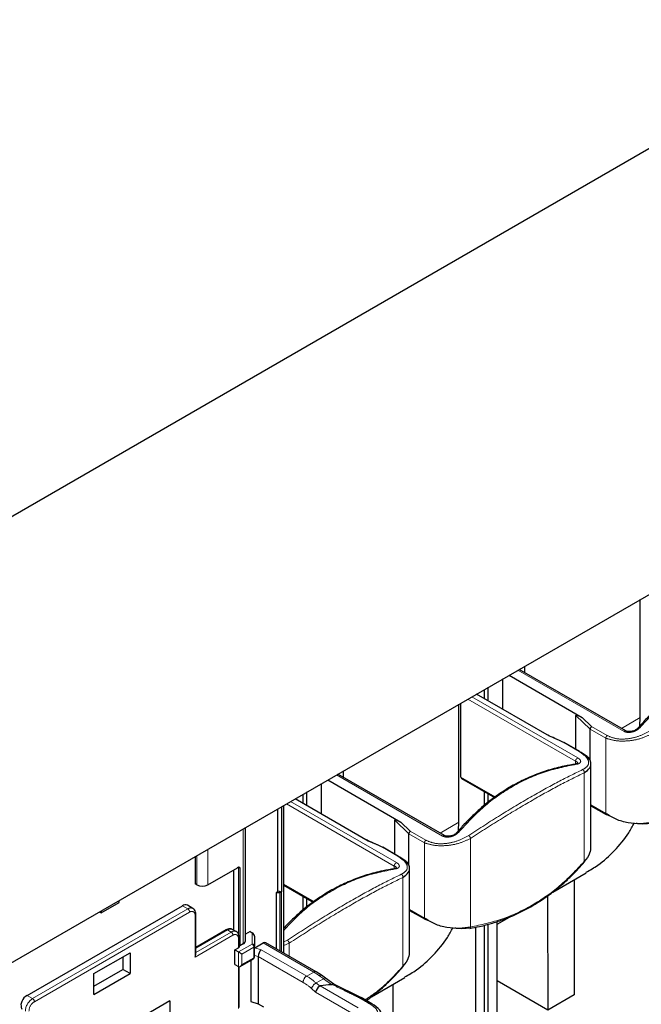
# Model space of a CAD drawing. Units: millimetres. Extents: x 627 to 8473, y 845 to 6929.
# Drawn here: x 5327 to 5448, y 6276 to 6468 of the extents above; entities that cross this region are included whole.
import ezdxf

# ---------------------------------------------------------------- set-up
doc = ezdxf.new("R2010")
doc.units = ezdxf.units.MM
doc.header["$LTSCALE"] = 20
doc.linetypes.add('PHANTOM', pattern=[12.7, 6.35, -1.27, 1.27, -1.27, 1.27, -1.27])

msp = doc.modelspace()

# ---------------------------------------------------------------- linework, layer by layer
at = {"color": 7, "linetype": 'Continuous', "lineweight": 25}
for p, q in [((5122.6, 6254.02), (5911, 6709.16)), ((5122.6, 6167.03), (5942.85, 6640.55)), ((5447.66, 6331.68), (5447.66, 6354.68)), ((5425.1, 6341.66), (5425.1, 6340.46)), ((5422.07, 6339.91), (5436.34, 6331.67)), ((5444.83, 6329.07), (5424.06, 6341.06)), ((5418, 6334.91), (5418, 6337.56)), ((5420.83, 6333.28), (5420.83, 6339.19)), ((5429.98, 6328), (5415.71, 6336.23)), ((5417.29, 6335.32), (5417.29, 6337.15)), ((5412.3, 6311.27), (5412.3, 6334.27)), ((5412.69, 6320.04), (5412.69, 6334.49)), ((5435.12, 6325.44), (5435.12, 6332.08)), ((5447.58, 6330.03), (5447.66, 6331.68)), ((5437.87, 6323.27), (5437.87, 6329.4)), ((5437.87, 6329.4), (5437.87, 6329.4)), ((5435.87, 6325.01), (5432.82, 6326.77)), ((5438.03, 6306.52), (5438.03, 6322.65)), ((5409.47, 6308.66), (5388.71, 6320.65)), ((5389.75, 6321.25), (5389.75, 6320.05)), ((5385.47, 6312.87), (5385.47, 6318.78)), ((5386.71, 6319.5), (5400.98, 6311.26)), ((5412.8, 6319.81), (5419.38, 6316.01)), ((5381.93, 6314.91), (5381.93, 6316.74)), ((5382.64, 6314.5), (5382.64, 6317.15)), ((5417.29, 6314.53), (5417.29, 6317.22)), ((5418, 6315.03), (5418, 6316.81)), ((5378.13, 6285.75), (5378.13, 6314.54)), ((5394.62, 6307.59), (5380.35, 6315.82)), ((5438.03, 6314.48), (5441.03, 6312.74)), ((5376.99, 6297.71), (5376.99, 6313.88)), ((5377.69, 6314.29), (5377.69, 6297.71)), ((5442.17, 6312.27), (5441.17, 6312.72)), ((5399.77, 6305.03), (5399.77, 6311.66)), ((5412.23, 6309.62), (5412.3, 6311.27)), ((5370.67, 6288.13), (5370.67, 6310.24)), ((5402.51, 6302.86), (5402.51, 6308.99)), ((5402.51, 6308.99), (5402.51, 6308.99)), ((5400.52, 6304.6), (5397.46, 6306.36)), ((5360.83, 6304.55), (5360.83, 6299.24)), ((5363.3, 6299.03), (5369.1, 6302.38)), ((5368.39, 6290.21), (5368.39, 6301.97)), ((5369.57, 6302.45), (5369.57, 6287.14)), ((5402.67, 6286.11), (5402.67, 6302.24)), ((5430.59, 6297.64), (5437.13, 6301.41)), ((5361.18, 6299.03), (5360.83, 6299.24)), ((5434.75, 6300.04), (5434.75, 6277.57)), ((5376.99, 6297.71), (5376.64, 6297.5)), ((5377.35, 6297.51), (5376.64, 6297.5)), ((5376.64, 6297.5), (5376.64, 6286.61)), ((5376.99, 6297.89), (5377.69, 6297.71)), ((5377.69, 6297.71), (5377.35, 6297.51)), ((5377.35, 6297.51), (5377.35, 6286.2)), ((5378.13, 6299), (5384.02, 6295.6)), ((5342.51, 6293.56), (5346.05, 6295.6)), ((5346.05, 6295.6), (5346.05, 6296.02)), ((5381.93, 6294.12), (5381.93, 6296.81)), ((5382.64, 6294.62), (5382.64, 6296.4)), ((5429.56, 6296.86), (5429.62, 6274.61)), ((5328.1, 6277.49), (5358.36, 6294.96)), ((5342.15, 6293.77), (5342.51, 6293.56)), ((5342.51, 6293.98), (5342.51, 6293.56)), ((5360.43, 6294.44), (5359.36, 6295.06)), ((5402.67, 6294.07), (5405.68, 6292.33)), ((5360.99, 6285.45), (5360.99, 6293.32)), ((5406.81, 6291.86), (5405.81, 6292.31)), ((5419.76, 6291.39), (5422.13, 6292.75)), ((5419.76, 6222.73), (5419.76, 6291.87)), ((5366.92, 6290.27), (5360.99, 6286.84)), ((5368.88, 6289.93), (5368.17, 6290.34)), ((5371.58, 6289.93), (5370.67, 6289.41)), ((5371.58, 6289.93), (5371.96, 6289.71)), ((5415.52, 6290.78), (5415.52, 6220.28)), ((5417.29, 6184.26), (5417.29, 6291.16)), ((5418, 6183.85), (5418, 6291.35)), ((5369.44, 6286.88), (5369.44, 6288.81)), ((5372.46, 6289.01), (5372.46, 6287.09)), ((5372.47, 6286.75), (5374.14, 6287.71)), ((5384.47, 6282.09), (5374.64, 6287.76)), ((5341.11, 6281.73), (5348.18, 6285.81)), ((5348.18, 6285.81), (5348.18, 6281.73)), ((5368.57, 6286.36), (5369.28, 6286.76)), ((5368.57, 6283.5), (5368.57, 6286.36)), ((5368.57, 6286.36), (5369.28, 6285.95)), ((5370.23, 6287.52), (5369.57, 6287.14)), ((5372.46, 6285.05), (5372.46, 6287.09)), ((5346.77, 6285), (5346.77, 6282.55)), ((5369.63, 6283.12), (5372.21, 6284.61)), ((5371.72, 6284.33), (5371.72, 6276.28)), ((5373.14, 6285.09), (5373.14, 6275.87)), ((5341.11, 6279.28), (5346.77, 6282.55)), ((5348.18, 6281.73), (5346.77, 6282.55)), ((5368.57, 6283.5), (5369.28, 6283.09)), ((5369.44, 6275.13), (5369.44, 6283.06)), ((5385.48, 6281.42), (5384.47, 6282.09)), ((5341.11, 6277.65), (5341.11, 6281.73)), ((5341.11, 6277.65), (5348.18, 6281.73)), ((5386.28, 6280.86), (5385.47, 6281.42)), ((5386.28, 6280.86), (5386.29, 6280.86)), ((5387.89, 6279.65), (5386.29, 6280.86)), ((5395.24, 6277.23), (5401.77, 6281)), ((5429.62, 6274.61), (5419.76, 6280.3)), ((5393.17, 6277.09), (5387.77, 6279.71)), ((5399.39, 6279.62), (5399.39, 6257.16)), ((5355.93, 6276.4), (5333.37, 6263.38)), ((5355.93, 6276.4), (5355.93, 6267.42)), ((5371.72, 6276.28), (5373.14, 6275.87)), ((5395.32, 6275.85), (5393.21, 6277.07)), ((5434.75, 6277.57), (5429.62, 6274.61)), ((5373.14, 6275.87), (5374.16, 6275.28)), ((5395.32, 6275.85), (5395.31, 6275.85))]:
    msp.add_line(p, q, dxfattribs=at)
at = {"color": 1, "linetype": 'PHANTOM', "lineweight": 18}
for p, q in [((5444.48, 6328.97), (5423.8, 6340.91)), ((5414.81, 6335.72), (5435.49, 6323.78)), ((5435.03, 6323.13), (5414.02, 6335.26)), ((5435.12, 6332.08), (5437.87, 6329.4)), ((5436.34, 6331.67), (5438.14, 6329.9)), ((5438.14, 6329.9), (5441.17, 6328.16)), ((5447.66, 6331.68), (5443.99, 6329.55)), ((5432.72, 6326.77), (5429.98, 6328)), ((5437.87, 6329.4), (5440.93, 6327.64)), ((5435.74, 6325.03), (5432.72, 6326.77)), ((5440.93, 6327.64), (5440.93, 6312.97)), ((5435.03, 6322.6), (5435.03, 6323.13)), ((5409.12, 6308.56), (5388.44, 6320.49)), ((5436.74, 6320.89), (5436.74, 6303.61)), ((5412.69, 6320.04), (5419.51, 6316.11)), ((5399.68, 6302.71), (5378.66, 6314.85)), ((5379.45, 6315.31), (5400.13, 6303.37)), ((5440.93, 6312.97), (5438.03, 6314.65)), ((5399.77, 6311.66), (5402.51, 6308.99)), ((5400.98, 6311.26), (5402.79, 6309.49)), ((5412.3, 6311.27), (5408.63, 6309.14)), ((5370.23, 6287.52), (5370.23, 6309.98)), ((5402.51, 6308.99), (5405.57, 6307.23)), ((5402.79, 6309.49), (5405.81, 6307.75)), ((5397.36, 6306.36), (5394.62, 6307.59)), ((5405.57, 6307.23), (5405.57, 6292.56)), ((5414.57, 6308.1), (5414.57, 6290.81)), ((5363.3, 6299.03), (5363.3, 6305.98)), ((5400.38, 6304.62), (5397.36, 6306.36)), ((5361.18, 6299.03), (5361.18, 6304.76)), ((5369.1, 6302.38), (5369.28, 6302.28)), ((5369.28, 6302.28), (5369.28, 6289.45)), ((5399.68, 6302.19), (5399.68, 6302.71)), ((5378.13, 6299.17), (5384.16, 6295.7)), ((5401.38, 6300.48), (5401.38, 6283.2)), ((5377.69, 6297.71), (5377.69, 6286)), ((5329.16, 6276.87), (5359.43, 6294.34)), ((5329.51, 6276.26), (5359.78, 6293.73)), ((5359.43, 6294.34), (5358.36, 6294.96)), ((5405.57, 6292.56), (5402.67, 6294.24)), ((5360.84, 6284.95), (5360.84, 6293.12)), ((5367.17, 6290.24), (5360.99, 6286.67)), ((5367.88, 6289.83), (5360.99, 6285.86)), ((5367.17, 6290.24), (5367.88, 6289.83)), ((5371.96, 6289.71), (5371.96, 6287.5)), ((5368.23, 6289.22), (5360.84, 6284.95)), ((5369.29, 6286.77), (5369.29, 6288.61)), ((5374.14, 6287.71), (5383.97, 6282.04)), ((5378.13, 6287.92), (5378.84, 6288.27)), ((5378.13, 6287.23), (5379.22, 6287.69)), ((5379.22, 6287.69), (5379.22, 6285.12)), ((5369.28, 6285.95), (5371.96, 6287.5)), ((5369.28, 6283.09), (5369.28, 6285.95)), ((5369.98, 6285.54), (5372.31, 6286.88)), ((5372.31, 6284.84), (5372.31, 6286.88)), ((5372.47, 6286.75), (5373.73, 6286.38)), ((5382.61, 6281.25), (5373.73, 6286.38)), ((5369.98, 6283.5), (5369.98, 6285.54)), ((5369.98, 6283.5), (5372.31, 6284.84)), ((5372.46, 6285.29), (5373.14, 6285.09)), ((5381.91, 6280.03), (5373.14, 6285.09)), ((5369.29, 6274.93), (5369.29, 6283.08)), ((5382.61, 6281.25), (5383.97, 6282.04)), ((5384.44, 6279.92), (5385.87, 6280.74)), ((5385.15, 6279.29), (5384.44, 6279.92)), ((5385.87, 6280.74), (5387.42, 6279.58)), ((5384.35, 6278.12), (5383.55, 6278.83)), ((5391.87, 6273.78), (5384.35, 6278.12)), ((5392.66, 6275.05), (5385.25, 6279.33)), ((5329.16, 6276.87), (5328.1, 6277.49))]:
    msp.add_line(p, q, dxfattribs=at)
at = {"color": 7, "linetype": 'Continuous', "lineweight": 25, "flags": 128}
msp.add_lwpolyline([(5369.98, 6285.54), (5369.92, 6285.58), (5369.84, 6285.62), (5369.76, 6285.67), (5369.67, 6285.72), (5369.59, 6285.77), (5369.5, 6285.82), (5369.42, 6285.87), (5369.34, 6285.91), (5369.28, 6285.95)], dxfattribs=at)
at = {"color": 1, "linetype": 'PHANTOM', "lineweight": 18, "flags": 128}
msp.add_lwpolyline([(5385.87, 6280.74), (5385.99, 6280.82), (5386.1, 6280.87), (5386.2, 6280.89), (5386.27, 6280.87), (5386.28, 6280.86)], dxfattribs=at)
at = {"color": 1, "linetype": 'PHANTOM', "lineweight": 18}
for centre, radius, start, end in [((5444.72, 6328.78), 0.306, 69.2858, 142.6309), ((5435.78, 6324.84), 0.196, 61.4356, 102.0893), ((5441.17, 6312.95), 0.246, 173.6302, 235.0576), ((5409.36, 6308.37), 0.306, 69.2858, 142.6309), ((5400.43, 6304.42), 0.196, 61.4356, 102.0893), ((5360.01, 6293.53), 1.01, 65.8836, 125.6009), ((5359.01, 6293.7), 0.768, 2.6055, 57.3945), ((5360.19, 6293.22), 0.655, 350.786, 129.2033), ((5360.75, 6293.34), 0.24, 292.7375, 355.9585), ((5405.82, 6292.54), 0.246, 173.6302, 235.0576), ((5367.02, 6290.04), 0.251, 54.3824, 114.3071), ((5367.75, 6289.42), 1.01, 65.6929, 125.6176), ((5368.46, 6289.04), 0.985, 64.8444, 126.3108), ((5367.46, 6289.19), 0.768, 2.6055, 57.3945), ((5368.64, 6288.71), 0.655, 350.786, 129.2033), ((5369.2, 6288.83), 0.24, 292.7375, 355.9585), ((5371.55, 6286.85), 0.768, 2.6055, 57.3945), ((5372, 6287.04), 0.461, 6.3513, 95.1826), ((5372.21, 6287.11), 0.251, 294.3747, 354.3052), ((5372.07, 6284.81), 0.246, 305.0133, 6.2988), ((5372.21, 6285.07), 0.251, 294.3747, 354.3052), ((5384.26, 6281.66), 0.479, 64.0389, 127.2532), ((5383.44, 6279.96), 1.54, 122.6055, 177.3945), ((5376.78, 6271.26), 10.16, 48.1358, 59.6566), ((5376.91, 6271.51), 11.28, 48.1358, 59.6566), ((5385.51, 6278.14), 2.07, 120.9534, 160.6402), ((5330.82, 6274.28), 3.07, 122.6055, 177.3945), ((5330.76, 6274.32), 2.31, 122.6055, 177.3945), ((5328.75, 6276.23), 0.768, 2.6055, 57.3945), ((5395.11, 6275.45), 0.449, 63.5458, 117.6919)]:
    msp.add_arc(centre, radius, start, end, dxfattribs=at)
at = {"color": 7, "linetype": 'Continuous', "lineweight": 25}
for centre, radius, start, end in [((5441.12, 6312.92), 0.196, 241.4356, 282.0893), ((5369.4, 6301.95), 0.525, 71.2954, 124.7369), ((5362.24, 6301.08), 2.31, 242.6097, 297.3903), ((5358.95, 6294.15), 0.993, 65.2564, 126.054), ((5405.77, 6292.51), 0.196, 241.4356, 282.0893), ((5369.92, 6288.21), 0.754, 294.3747, 354.3052), ((5374.44, 6287.3), 0.503, 65.7087, 125.6162), ((5369.05, 6287.24), 0.525, 295.2564, 348.6956), ((5371.96, 6285.05), 0.5, 299.9973, 0), ((5329.66, 6275), 2.94, 122.1418, 153.2365)]:
    msp.add_arc(centre, radius, start, end, dxfattribs=at)
for centre, major_axis, ratio, start_param, end_param in [((5368.57, 6301.87), (1, 0.577), 0.00007, 5.497747, 6.345809), ((5371.96, 6289.3), (0.444, -0.444), 0.517687, 0.477697, 2.048493), ((5373.73, 6285.56), (0.394, 0.925), 0.478226, 0.727101, 2.297897), ((5360.49, 6285.16), (0.354, 0.612), 0.577335, 4.71243, 5.497828), ((5369.63, 6283.7), (0.354, 0.612), 0.577335, 3.141633, 4.71243), ((5385.06, 6278.53), (0.587, 0.814), 0.49755, 0.835666, 2.406462), ((5387.79, 6276.95), (2.69, -2.3), 0.218379, 2.945178, 3.064835), ((6275.9, 5446.18), (943.24, -808.49), 0.218379, 2.939161, 2.945178)]:
    msp.add_ellipse(centre, major_axis=major_axis, ratio=ratio, start_param=start_param, end_param=end_param, dxfattribs=at)
for points, knots in [([(5470.4, 6343.01), (5469.67, 6342.88), (5468.39, 6342.67), (5466.61, 6342.24), (5465.07, 6341.8), (5463.58, 6341.3), (5462.12, 6340.74), (5460.69, 6340.12), (5459.28, 6339.43), (5456.29, 6337.8), (5453.6, 6335.89), (5451.21, 6333.78), (5450.38, 6333.01), (5449.54, 6332.17), (5448.48, 6331.07), (5447.72, 6330.19), (5447.25, 6329.65)], [0, 0, 0, 0, 0.083835, 0.145762, 0.205553, 0.263694, 0.321835, 0.379975, 0.438112, 0.496247, 0.756391, 0.797308, 0.838175, 0.877912, 0.924349, 1, 1, 1, 1]), ([(5435.12, 6332.08), (5435.12, 6332.09), (5435.13, 6332.11), (5435.16, 6332.14), (5435.33, 6332.16), (5435.75, 6331.99), (5436.13, 6331.79), (5436.34, 6331.67)], [0, 0, 0, 0, 0.023085, 0.048827, 0.117512, 0.498975, 1, 1, 1, 1]), ([(5438.14, 6329.9), (5438.14, 6329.9), (5438.11, 6329.87), (5438.03, 6329.8), (5437.95, 6329.67), (5437.88, 6329.53), (5437.87, 6329.44), (5437.87, 6329.4)], [0, 0, 0, 0, 0.025201, 0.226422, 0.500104, 0.759891, 1, 1, 1, 1]), ([(5432.88, 6326.74), (5432.24, 6327.03), (5431.16, 6327.51), (5430.08, 6328), (5429.63, 6328.2)], [0, 0, 0, 0, 0.5878069, 1, 1, 1, 1]), ([(5447.25, 6329.65), (5447.17, 6329.57), (5447.02, 6329.42), (5446.73, 6329.23), (5446.42, 6329.08), (5446.08, 6328.98), (5445.74, 6328.92), (5445.41, 6328.91), (5445.09, 6328.95), (5444.91, 6329.03), (5444.83, 6329.07)], [0, 0, 0, 0, 0.129823, 0.256379, 0.380896, 0.503906, 0.625892, 0.747796, 0.871402, 1, 1, 1, 1]), ([(5432.72, 6326.77), (5432.72, 6326.77), (5432.73, 6326.77), (5432.76, 6326.78), (5432.8, 6326.78), (5432.82, 6326.76), (5432.83, 6326.75)], [0, 0, 0, 0, 0.069761, 0.192795, 0.598215, 1, 1, 1, 1]), ([(5437.7, 6323.53), (5437.61, 6323.66), (5437.39, 6323.98), (5436.78, 6324.45), (5436.19, 6324.82), (5435.89, 6324.99)], [0, 0, 0, 0, 0.247447, 0.627479, 1, 1, 1, 1]), ([(5435.05, 6322.6), (5434.31, 6322.47), (5433.03, 6322.26), (5431.25, 6321.83), (5429.71, 6321.39), (5428.22, 6320.89), (5426.76, 6320.33), (5425.33, 6319.71), (5423.92, 6319.02), (5420.94, 6317.39), (5418.24, 6315.48), (5415.86, 6313.37), (5415.03, 6312.6), (5414.18, 6311.76), (5413.12, 6310.66), (5412.36, 6309.78), (5411.89, 6309.24)], [0, 0, 0, 0, 0.083835, 0.145762, 0.205553, 0.263694, 0.321835, 0.379975, 0.438112, 0.496247, 0.756391, 0.797308, 0.838175, 0.877912, 0.924349, 1, 1, 1, 1]), ([(5435.21, 6322.55), (5435.17, 6322.57), (5435.11, 6322.61), (5435.05, 6322.59), (5435.02, 6322.58)], [0, 0, 0, 0, 0.591503, 1, 1, 1, 1]), ([(5435.47, 6322.75), (5435.46, 6322.74), (5435.46, 6322.73), (5435.31, 6322.65), (5435.14, 6322.62), (5435.05, 6322.6)], [0, 0, 0, 0, 0.426902, 0.696877, 1, 1, 1, 1]), ([(5436.74, 6320.89), (5437.15, 6321.2), (5437.97, 6321.81), (5438.09, 6322.91), (5437.83, 6323.69), (5437.33, 6323.98), (5437.31, 6323.99)], [0, 0, 0, 0, 0.328109, 0.656218, 0.984326, 1, 1, 1, 1]), ([(5438.03, 6322.67), (5438, 6322.89), (5437.97, 6323.19), (5437.76, 6323.46), (5437.7, 6323.53)], [0, 0, 0, 0, 0.7382659, 1, 1, 1, 1]), ([(5412.69, 6320.04), (5412.7, 6320.01), (5412.7, 6319.95), (5412.73, 6319.88), (5412.76, 6319.83), (5412.79, 6319.82), (5412.8, 6319.82)], [0, 0, 0, 0, 0.296385, 0.592769, 0.889154, 1, 1, 1, 1]), ([(5399.77, 6311.66), (5399.77, 6311.68), (5399.77, 6311.7), (5399.8, 6311.73), (5399.98, 6311.75), (5400.39, 6311.58), (5400.77, 6311.38), (5400.98, 6311.26)], [0, 0, 0, 0, 0.023085, 0.048827, 0.117512, 0.498975, 1, 1, 1, 1]), ([(5437.08, 6301.49), (5437.86, 6301.93), (5439.88, 6303.07), (5442.66, 6305.68), (5445.03, 6308.43), (5446.13, 6310.44), (5446.48, 6311.07)], [0, 0, 0, 0, 0.20488, 0.527784, 0.850689, 1, 1, 1, 1]), ([(5449.55, 6311.01), (5448.9, 6310.93), (5448.06, 6310.83), (5447.09, 6310.98), (5446.88, 6311.02)], [0, 0, 0, 0, 0.7791631, 1, 1, 1, 1]), ([(5402.79, 6309.49), (5402.79, 6309.49), (5402.75, 6309.46), (5402.68, 6309.39), (5402.59, 6309.26), (5402.53, 6309.12), (5402.52, 6309.03), (5402.51, 6308.99)], [0, 0, 0, 0, 0.025201, 0.226422, 0.500104, 0.759891, 1, 1, 1, 1]), ([(5411.89, 6309.24), (5411.82, 6309.16), (5411.67, 6309.01), (5411.38, 6308.82), (5411.06, 6308.67), (5410.73, 6308.57), (5410.39, 6308.51), (5410.05, 6308.5), (5409.73, 6308.54), (5409.56, 6308.62), (5409.47, 6308.66)], [0, 0, 0, 0, 0.129823, 0.256379, 0.380896, 0.503906, 0.625892, 0.747796, 0.871402, 1, 1, 1, 1]), ([(5397.52, 6306.33), (5396.88, 6306.62), (5395.8, 6307.1), (5394.72, 6307.59), (5394.27, 6307.79)], [0, 0, 0, 0, 0.5878069, 1, 1, 1, 1]), ([(5397.36, 6306.36), (5397.37, 6306.36), (5397.37, 6306.36), (5397.4, 6306.37), (5397.44, 6306.37), (5397.46, 6306.35), (5397.48, 6306.34)], [0, 0, 0, 0, 0.069761, 0.192795, 0.598215, 1, 1, 1, 1]), ([(5437.95, 6306.53), (5437.94, 6306.08), (5437.91, 6305.05), (5437.16, 6304.13), (5436.74, 6303.61)], [0, 0, 0, 0, 0.43227, 1, 1, 1, 1]), ([(5402.34, 6303.12), (5402.25, 6303.25), (5402.03, 6303.57), (5401.43, 6304.04), (5400.83, 6304.41), (5400.54, 6304.58)], [0, 0, 0, 0, 0.247447, 0.6274791, 1, 1, 1, 1]), ([(5401.38, 6300.48), (5401.79, 6300.79), (5402.61, 6301.4), (5402.73, 6302.5), (5402.47, 6303.28), (5401.98, 6303.57), (5401.95, 6303.58)], [0, 0, 0, 0, 0.328109, 0.656218, 0.984326, 1, 1, 1, 1]), ([(5402.67, 6302.26), (5402.65, 6302.48), (5402.62, 6302.78), (5402.4, 6303.05), (5402.34, 6303.12)], [0, 0, 0, 0, 0.738266, 1, 1, 1, 1]), ([(5414.37, 6290.56), (5415.02, 6290.67), (5416.08, 6290.86), (5417.48, 6291.2), (5418.6, 6291.51), (5419.69, 6291.84), (5420.7, 6292.19), (5421.88, 6292.63), (5423.22, 6293.19), (5424.78, 6293.94), (5426.19, 6294.7), (5427.45, 6295.45), (5428.58, 6296.17), (5429.7, 6296.96), (5430.79, 6297.77), (5431.73, 6298.53), (5432.58, 6299.26), (5433.33, 6299.94), (5434.2, 6300.77), (5435.33, 6301.9), (5436.19, 6302.86), (5436.71, 6303.45)], [0, 0, 0, 0, 0.077699, 0.124868, 0.167689, 0.213318, 0.257896, 0.292194, 0.358776, 0.425778, 0.492253, 0.543015, 0.593775, 0.644549, 0.698671, 0.74726, 0.780383, 0.82333, 0.860036, 0.914247, 1, 1, 1, 1]), ([(5436.74, 6303.61), (5436.74, 6303.57), (5436.75, 6303.5), (5436.71, 6303.47), (5436.7, 6303.45)], [0, 0, 0, 0, 0.633341, 1, 1, 1, 1]), ([(5399.69, 6302.19), (5398.96, 6302.06), (5397.67, 6301.85), (5395.9, 6301.42), (5394.35, 6300.98), (5392.87, 6300.48), (5391.41, 6299.92), (5389.98, 6299.3), (5388.57, 6298.61), (5385.58, 6296.98), (5382.88, 6295.07), (5380.5, 6292.96), (5379.67, 6292.19), (5378.88, 6291.41), (5378.38, 6290.88), (5378.13, 6290.62)], [0, 0, 0, 0, 0.0915388, 0.1591553, 0.2244402, 0.2879246, 0.3514078, 0.4148893, 0.4783689, 0.5418462, 0.8258939, 0.8705702, 0.9151924, 0.9585815, 1, 1, 1, 1]), ([(5399.85, 6302.14), (5399.81, 6302.16), (5399.75, 6302.2), (5399.69, 6302.18), (5399.67, 6302.17)], [0, 0, 0, 0, 0.591503, 1, 1, 1, 1]), ([(5400.11, 6302.34), (5400.11, 6302.33), (5400.11, 6302.32), (5399.95, 6302.24), (5399.78, 6302.21), (5399.69, 6302.19)], [0, 0, 0, 0, 0.426902, 0.696877, 1, 1, 1, 1]), ([(5360.99, 6293.32), (5360.98, 6293.45), (5360.96, 6293.76), (5360.78, 6294.18), (5360.53, 6294.36), (5360.42, 6294.44)], [0, 0, 0, 0, 0.283544, 0.680874, 1, 1, 1, 1]), ([(5368.16, 6290.33), (5368.15, 6290.34), (5368.02, 6290.46), (5367.67, 6290.5), (5367.26, 6290.44), (5367.02, 6290.32), (5366.92, 6290.27)], [0, 0, 0, 0, 0.0376619, 0.4033571, 0.7611519, 1, 1, 1, 1]), ([(5369.44, 6288.81), (5369.43, 6288.94), (5369.41, 6289.25), (5369.23, 6289.66), (5368.98, 6289.84), (5368.87, 6289.92)], [0, 0, 0, 0, 0.284709, 0.683672, 1, 1, 1, 1]), ([(5401.73, 6281.08), (5402.51, 6281.52), (5404.52, 6282.66), (5407.3, 6285.27), (5409.67, 6288.02), (5410.77, 6290.03), (5411.12, 6290.66)], [0, 0, 0, 0, 0.20488, 0.527784, 0.850689, 1, 1, 1, 1]), ([(5414.2, 6290.6), (5413.55, 6290.52), (5412.71, 6290.42), (5411.74, 6290.57), (5411.52, 6290.61)], [0, 0, 0, 0, 0.779163, 1, 1, 1, 1]), ([(5402.59, 6286.12), (5402.58, 6285.67), (5402.56, 6284.64), (5401.81, 6283.72), (5401.38, 6283.2)], [0, 0, 0, 0, 0.43227, 1, 1, 1, 1]), ([(5394.23, 6276.48), (5394.26, 6276.5), (5394.68, 6276.79), (5395.43, 6277.37), (5396.37, 6278.12), (5397.22, 6278.85), (5397.97, 6279.53), (5398.85, 6280.36), (5399.98, 6281.49), (5400.83, 6282.45), (5401.35, 6283.04)], [0, 0, 0, 0, 0.011278, 0.161823, 0.296977, 0.389114, 0.508576, 0.610675, 0.761469, 1, 1, 1, 1]), ([(5401.38, 6283.2), (5401.39, 6283.16), (5401.39, 6283.09), (5401.36, 6283.06), (5401.34, 6283.04)], [0, 0, 0, 0, 0.633341, 1, 1, 1, 1]), ([(5385.47, 6281.42), (5385.46, 6281.43), (5385.4, 6281.47), (5385.27, 6281.45), (5385.12, 6281.36), (5385.05, 6281.32)], [0, 0, 0, 0, 0.1358423, 0.5854577, 1, 1, 1, 1]), ([(5387.42, 6279.58), (5387.43, 6279.58), (5387.46, 6279.58), (5387.5, 6279.59), (5387.52, 6279.6), (5387.54, 6279.61), (5387.55, 6279.61)], [0, 0, 0, 0, 0.339949, 0.560101, 0.779989, 1, 1, 1, 1]), ([(5387.87, 6279.66), (5387.83, 6279.67), (5387.74, 6279.7), (5387.61, 6279.64), (5387.55, 6279.61)], [0, 0, 0, 0, 0.484782, 1, 1, 1, 1]), ([(5327.04, 6276.32), (5326.99, 6276.19), (5326.89, 6275.92), (5326.89, 6275.39), (5326.98, 6275.05), (5327.04, 6274.83)], [0, 0, 0, 0, 0.279617, 0.559963, 1, 1, 1, 1]), ([(5392.81, 6277.06), (5392.9, 6277.09), (5393.05, 6277.15), (5393.15, 6277.08), (5393.2, 6277.05)], [0, 0, 0, 0, 0.5736494, 1, 1, 1, 1]), ([(5397.53, 6273.13), (5397.37, 6273.64), (5397.04, 6274.66), (5395.89, 6275.46), (5395.31, 6275.85)], [0, 0, 0, 0, 0.495638, 1, 1, 1, 1])]:
    msp.add_open_spline(points, degree=3, knots=knots, dxfattribs=at)
at = {"color": 1, "linetype": 'PHANTOM', "lineweight": 18}
for points, knots in [([(5470.56, 6342.96), (5468.4, 6342.52), (5464.06, 6341.63), (5457.98, 6338.75), (5452.35, 6334.87), (5449.14, 6331.4), (5447.54, 6329.67)], [0, 0, 0, 0, 0.250011, 0.5, 0.749989, 1, 1, 1, 1]), ([(5441.17, 6328.16), (5441.77, 6327.91), (5442.99, 6327.4), (5445.27, 6327.47), (5447.57, 6327.99), (5448.89, 6328.72), (5449.55, 6329.09)], [0, 0, 0, 0, 0.247955, 0.497317, 0.748947, 1, 1, 1, 1]), ([(5447.54, 6329.67), (5447.45, 6329.58), (5447.27, 6329.39), (5446.79, 6329.08), (5446.22, 6328.86), (5445.64, 6328.76), (5445.21, 6328.75), (5444.81, 6328.81), (5444.59, 6328.92), (5444.48, 6328.97)], [0, 0, 0, 0, 0.123662, 0.251435, 0.502785, 0.629472, 0.752414, 0.877907, 1, 1, 1, 1]), ([(5447.25, 6329.64), (5447.26, 6329.65), (5447.29, 6329.7), (5447.39, 6329.71), (5447.49, 6329.68), (5447.54, 6329.67)], [0, 0, 0, 0, 0.205932, 0.617795, 1, 1, 1, 1]), ([(5436.41, 6321.51), (5436.78, 6321.73), (5437.52, 6322.19), (5437.66, 6323.08), (5437.18, 6324.05), (5436.22, 6324.7), (5435.74, 6325.03)], [0, 0, 0, 0, 0.251053, 0.502683, 0.752045, 1, 1, 1, 1]), ([(5435.21, 6322.55), (5433.04, 6322.11), (5428.71, 6321.22), (5422.62, 6318.34), (5416.99, 6314.46), (5413.79, 6310.99), (5412.19, 6309.26)], [0, 0, 0, 0, 0.250011, 0.5, 0.749989, 1, 1, 1, 1]), ([(5435.03, 6323.13), (5435.1, 6323.1), (5435.25, 6323.05), (5435.39, 6322.94), (5435.47, 6322.84), (5435.46, 6322.78), (5435.46, 6322.75)], [0, 0, 0, 0, 0.275793, 0.5515861, 0.8273791, 1, 1, 1, 1]), ([(5435.49, 6323.78), (5435.58, 6323.72), (5435.77, 6323.6), (5435.95, 6323.4), (5436.04, 6323.21), (5436.03, 6322.97), (5435.86, 6322.77), (5435.54, 6322.61), (5435.32, 6322.57), (5435.21, 6322.55)], [0, 0, 0, 0, 0.12208, 0.247586, 0.370508, 0.497215, 0.748564, 0.876332, 1, 1, 1, 1]), ([(5414.2, 6308.68), (5416.28, 6310.03), (5420.45, 6312.72), (5426.3, 6316.21), (5431.74, 6319.24), (5434.86, 6320.75), (5436.41, 6321.51)], [0, 0, 0, 0, 0.250009, 0.5, 0.749991, 1, 1, 1, 1]), ([(5414.57, 6308.1), (5416.66, 6309.45), (5420.83, 6312.13), (5426.66, 6315.59), (5432.07, 6318.62), (5435.18, 6320.13), (5436.74, 6320.89)], [0, 0, 0, 0, 0.251116, 0.5, 0.748885, 1, 1, 1, 1]), ([(5436.41, 6321.51), (5436.46, 6321.48), (5436.56, 6321.42), (5436.68, 6321.26), (5436.75, 6321.07), (5436.74, 6320.95), (5436.74, 6320.89)], [0, 0, 0, 0, 0.240625, 0.5, 0.759376, 1, 1, 1, 1]), ([(5412.19, 6309.26), (5412.1, 6309.17), (5411.91, 6308.98), (5411.43, 6308.67), (5410.87, 6308.45), (5410.28, 6308.35), (5409.86, 6308.34), (5409.45, 6308.4), (5409.23, 6308.51), (5409.12, 6308.56)], [0, 0, 0, 0, 0.123662, 0.251435, 0.502785, 0.629472, 0.752414, 0.877907, 1, 1, 1, 1]), ([(5411.9, 6309.23), (5411.91, 6309.24), (5411.93, 6309.29), (5412.04, 6309.3), (5412.14, 6309.27), (5412.19, 6309.26)], [0, 0, 0, 0, 0.205932, 0.617795, 1, 1, 1, 1]), ([(5405.81, 6307.75), (5406.42, 6307.5), (5407.63, 6306.99), (5409.91, 6307.06), (5412.21, 6307.58), (5413.54, 6308.31), (5414.2, 6308.68)], [0, 0, 0, 0, 0.247955, 0.497317, 0.748947, 1, 1, 1, 1]), ([(5414.2, 6308.68), (5414.24, 6308.65), (5414.31, 6308.57), (5414.43, 6308.41), (5414.53, 6308.24), (5414.56, 6308.15), (5414.57, 6308.1)], [0, 0, 0, 0, 0.240625, 0.5, 0.759376, 1, 1, 1, 1]), ([(5400.13, 6303.37), (5400.23, 6303.31), (5400.42, 6303.19), (5400.59, 6302.99), (5400.68, 6302.8), (5400.68, 6302.56), (5400.51, 6302.36), (5400.19, 6302.2), (5399.96, 6302.16), (5399.85, 6302.14)], [0, 0, 0, 0, 0.12208, 0.247586, 0.370508, 0.497215, 0.748564, 0.876332, 1, 1, 1, 1]), ([(5401.06, 6301.1), (5401.43, 6301.32), (5402.16, 6301.78), (5402.31, 6302.67), (5401.82, 6303.64), (5400.86, 6304.29), (5400.38, 6304.62)], [0, 0, 0, 0, 0.251053, 0.502683, 0.752045, 1, 1, 1, 1]), ([(5414.57, 6290.81), (5416.66, 6291.27), (5420.83, 6292.17), (5426.66, 6294.95), (5432.07, 6298.66), (5435.18, 6301.95), (5436.74, 6303.61)], [0, 0, 0, 0, 0.251115, 0.5, 0.748884, 1, 1, 1, 1]), ([(5399.85, 6302.14), (5397.68, 6301.7), (5393.35, 6300.81), (5387.27, 6297.92), (5382.11, 6294.42), (5379.32, 6291.43), (5378.13, 6290.16)], [0, 0, 0, 0, 0.267612, 0.535201, 0.802791, 1, 1, 1, 1]), ([(5378.84, 6288.27), (5380.93, 6289.62), (5385.1, 6292.31), (5390.95, 6295.8), (5396.38, 6298.83), (5399.5, 6300.34), (5401.06, 6301.1)], [0, 0, 0, 0, 0.250009, 0.5, 0.749991, 1, 1, 1, 1]), ([(5399.68, 6302.71), (5399.75, 6302.69), (5399.89, 6302.64), (5400.03, 6302.53), (5400.11, 6302.43), (5400.11, 6302.37), (5400.11, 6302.34)], [0, 0, 0, 0, 0.275793, 0.5515861, 0.8273791, 1, 1, 1, 1]), ([(5401.06, 6301.1), (5401.11, 6301.07), (5401.21, 6301.01), (5401.32, 6300.85), (5401.39, 6300.66), (5401.38, 6300.54), (5401.38, 6300.48)], [0, 0, 0, 0, 0.240625, 0.5, 0.759376, 1, 1, 1, 1]), ([(5379.22, 6287.69), (5381.31, 6289.04), (5385.47, 6291.72), (5391.3, 6295.18), (5396.72, 6298.21), (5399.82, 6299.72), (5401.38, 6300.48)], [0, 0, 0, 0, 0.251116, 0.5, 0.748885, 1, 1, 1, 1]), ([(5414.36, 6290.57), (5414.38, 6290.57), (5414.45, 6290.57), (5414.53, 6290.66), (5414.56, 6290.76), (5414.57, 6290.81)], [0, 0, 0, 0, 0.218419, 0.623865, 1, 1, 1, 1]), ([(5378.84, 6288.27), (5378.88, 6288.24), (5378.96, 6288.16), (5379.07, 6288), (5379.17, 6287.83), (5379.2, 6287.74), (5379.22, 6287.69)], [0, 0, 0, 0, 0.240625, 0.5, 0.759376, 1, 1, 1, 1]), ([(5385.05, 6281.32), (5384.92, 6281.42), (5384.72, 6281.57), (5384.44, 6281.75), (5384.2, 6281.9), (5384.05, 6281.99), (5383.97, 6282.04)], [0, 0, 0, 0, 0.3535778, 0.569104, 0.7846262, 1, 1, 1, 1]), ([(5393.98, 6276.62), (5394.86, 6277.2), (5397.57, 6278.99), (5399.84, 6281.5), (5401.38, 6283.2)], [0, 0, 0, 0, 0.325105, 1, 1, 1, 1]), ([(5385.87, 6280.74), (5385.78, 6280.81), (5385.63, 6280.92), (5385.43, 6281.07), (5385.24, 6281.2), (5385.11, 6281.28), (5385.05, 6281.32)], [0, 0, 0, 0, 0.329175, 0.542232, 0.755263, 1, 1, 1, 1]), ([(5392.81, 6277.06), (5392.32, 6277.3), (5391.34, 6277.77), (5389.59, 6278.62), (5388.32, 6279.24), (5387.55, 6279.61)], [0, 0, 0, 0, 0.277961, 0.558754, 1, 1, 1, 1]), ([(5394.9, 6275.85), (5394.51, 6276.08), (5393.81, 6276.48), (5393.11, 6276.88), (5392.81, 6277.06)], [0, 0, 0, 0, 0.563554, 1, 1, 1, 1]), ([(5396.64, 6273.77), (5396.51, 6274.19), (5396.26, 6274.94), (5395.32, 6275.57), (5394.9, 6275.85)], [0, 0, 0, 0, 0.559441, 1, 1, 1, 1])]:
    msp.add_open_spline(points, degree=3, knots=knots, dxfattribs=at)
for points in [[(5440.93, 6327.64), (5441.57, 6327.44), (5442.84, 6327.06), (5445.28, 6327.05), (5447.78, 6327.48), (5449.21, 6328.17), (5449.93, 6328.51)], [(5441.17, 6328.16), (5441.13, 6328.12), (5441.07, 6328.05), (5440.99, 6327.91), (5440.94, 6327.77), (5440.93, 6327.68), (5440.93, 6327.64)], [(5435.49, 6323.78), (5435.46, 6323.77), (5435.41, 6323.75), (5435.32, 6323.7), (5435.24, 6323.63), (5435.17, 6323.54), (5435.11, 6323.44), (5435.07, 6323.33), (5435.04, 6323.22), (5435.03, 6323.16), (5435.03, 6323.13)], [(5405.57, 6307.23), (5406.21, 6307.03), (5407.49, 6306.65), (5409.92, 6306.64), (5412.43, 6307.07), (5413.86, 6307.76), (5414.57, 6308.1)], [(5405.81, 6307.75), (5405.78, 6307.71), (5405.71, 6307.64), (5405.63, 6307.5), (5405.58, 6307.36), (5405.58, 6307.27), (5405.57, 6307.23)], [(5400.13, 6303.37), (5400.1, 6303.36), (5400.05, 6303.34), (5399.97, 6303.29), (5399.89, 6303.22), (5399.82, 6303.13), (5399.76, 6303.03), (5399.71, 6302.92), (5399.68, 6302.81), (5399.68, 6302.75), (5399.68, 6302.71)]]:
    msp.add_open_spline(points, degree=3, dxfattribs=at)
at = {"color": 7, "linetype": 'Continuous', "lineweight": 25}
for points in [[(5449.93, 6311.22), (5449.21, 6311.1), (5447.78, 6310.85), (5445.28, 6311.07), (5442.84, 6311.74), (5441.57, 6312.56), (5440.93, 6312.97)], [(5414.57, 6290.81), (5413.86, 6290.69), (5412.43, 6290.44), (5409.92, 6290.66), (5407.49, 6291.33), (5406.21, 6292.15), (5405.57, 6292.56)]]:
    msp.add_open_spline(points, degree=3, dxfattribs=at)

doc.saveas('drawing.dxf')
